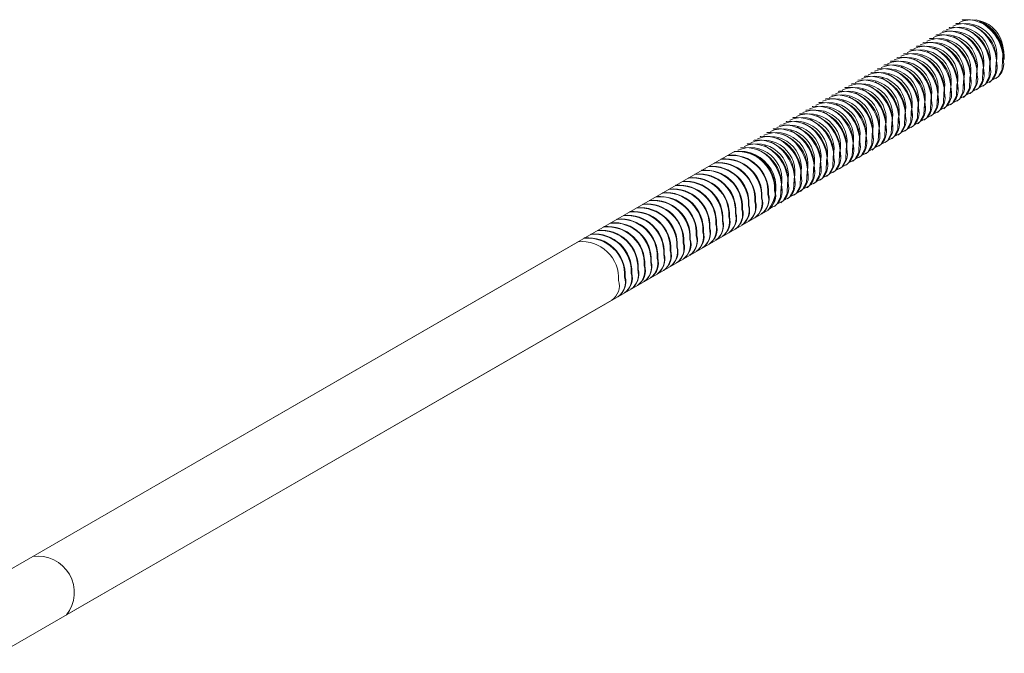
# Model space of a CAD drawing. Units: inches. Extents: x 0.03 to 2.74, y 0.01 to 1.91.
# Drawn here: x 0.4 to 0.42, y 1.11 to 1.12 of the extents above; entities that cross this region are included whole.
import ezdxf

# ---------------------------------------------------------------- set-up
doc = ezdxf.new("R2010")
doc.units = ezdxf.units.IN
doc.header["$MEASUREMENT"] = 0

msp = doc.modelspace()

# ---------------------------------------------------------------- linework, layer by layer
at = {"color": 7, "linetype": 'Continuous', "lineweight": 15}
for p, q in [((0.4142114710386327, 1.12030881468859), (0.4142025483304105, 1.120303663718775)), ((0.4143274662455202, 1.120375777296187), (0.414318543537298, 1.120370626326372)), ((0.4144434614524077, 1.120442739903784), (0.4144345387441856, 1.120437588933969)), ((0.4146815192090048, 1.120315074142982), (0.4146279916608183, 1.120345984984938)), ((0.4147975144158925, 1.120382036750579), (0.4147439868677059, 1.120412947592535)), ((0.4148510448644611, 1.120371731462239), (0.4148064385743057, 1.120397490497202)), ((0.4139794806248575, 1.120174889473396), (0.4139705579166354, 1.120169738503581)), ((0.414095475831745, 1.120241852080993), (0.4140865531235229, 1.120236701111178)), ((0.4143335335883423, 1.120114186320191), (0.4142800060401557, 1.120145097162147)), ((0.4144495287952299, 1.120181148927788), (0.4143960012470432, 1.120212059769744)), ((0.4145655240021174, 1.120248111535385), (0.4145119964539308, 1.120279022377341)), ((0.4136314950041948, 1.119974001650605), (0.4136225722959727, 1.11996885068079)), ((0.4137474902110824, 1.120040964258202), (0.4137385675028602, 1.120035813288387)), ((0.4138634854179698, 1.120107926865799), (0.4138545627097479, 1.120102775895984)), ((0.4141015431745671, 1.119980261104997), (0.4140480156263806, 1.120011171946953)), ((0.4142175383814546, 1.120047223712594), (0.4141640108332681, 1.12007813455455)), ((0.4133995045904196, 1.119840076435411), (0.4133905818821976, 1.119834925465596)), ((0.4135154997973072, 1.119907039043008), (0.4135065770890851, 1.119901888073193)), ((0.4137535575539046, 1.119779373282206), (0.4137000300057179, 1.119810284124162)), ((0.413869552760792, 1.119846335889803), (0.4138160252126055, 1.119877246731759)), ((0.4139855479676794, 1.1199132984974), (0.4139320204194929, 1.119944209339356)), ((0.4151867071978811, 1.1197387745474), (0.4151867071978811, 1.119790284245552)), ((0.4130515189697569, 1.11963918861262), (0.4130425962615348, 1.119634037642805)), ((0.4131675141766445, 1.119706151220217), (0.4131585914684225, 1.119701000250402)), ((0.4132835093835321, 1.119773113827814), (0.41327458667531, 1.119767962857999)), ((0.4134055719332418, 1.119578485459415), (0.4133520443850552, 1.119609396301371)), ((0.4135215671401294, 1.119645448067012), (0.4134680395919428, 1.119676358908968)), ((0.4136375623470169, 1.119712410674609), (0.4135840347988303, 1.119743321516565)), ((0.4149368713676618, 1.119543037694424), (0.4149368713676618, 1.119604849332206)), ((0.4150528665745492, 1.119610000302022), (0.4150528665745492, 1.119671811939803)), ((0.4151688617814369, 1.119676962909618), (0.4151688617814369, 1.1197387745474)), ((0.4127035333490943, 1.119438300789829), (0.4126946106408723, 1.119433149820014)), ((0.4128195285559819, 1.119505263397426), (0.4128106058477597, 1.119500112427611)), ((0.4129355237628695, 1.119572226005023), (0.4129266010546472, 1.119567075035208)), ((0.4131735815194668, 1.119444560244221), (0.4131200539712801, 1.119475471086177)), ((0.4132895767263543, 1.119511522851818), (0.4132360491781678, 1.119542433693774)), ((0.4147048809538867, 1.11940911247923), (0.4147048809538867, 1.119470924117012)), ((0.4148208761607743, 1.119476075086827), (0.4148208761607743, 1.119537886724609)), ((0.4124715429353192, 1.119304375574635), (0.4124626202270971, 1.11929922460482)), ((0.4125875381422068, 1.119371338182232), (0.4125786154339847, 1.119366187212417)), ((0.412825595898804, 1.11924367242143), (0.4127720683506175, 1.119274583263386)), ((0.4129415911056916, 1.119310635029027), (0.412888063557505, 1.119341545870983)), ((0.4130575863125792, 1.119377597636624), (0.4130040587643926, 1.11940850847858)), ((0.4143568953332238, 1.119208224656439), (0.4143568953332238, 1.119270036294221)), ((0.4144728905401114, 1.119275187264036), (0.4144728905401114, 1.119336998901818)), ((0.414588885746999, 1.119342149871633), (0.414588885746999, 1.119403961509415)), ((0.414803461030312, 1.119262739605337), (0.4148123837385341, 1.119267890575152)), ((0.4149194562371994, 1.119329702212934), (0.4149283789454216, 1.119334853182749)), ((0.415035451444087, 1.119396664820531), (0.4150443741523092, 1.119401815790346)), ((0.4121235573146566, 1.119103487751844), (0.4121146346064343, 1.119098336782029)), ((0.4122395525215442, 1.119170450359441), (0.4122306298133219, 1.119165299389626)), ((0.4123555477284317, 1.119237412967038), (0.4123466250202095, 1.119232261997223)), ((0.4125936054850289, 1.119109747206236), (0.4125400779368424, 1.119140658048192)), ((0.4127096006919165, 1.119176709813833), (0.4126560731437298, 1.119207620655789)), ((0.4141249049194489, 1.119074299441245), (0.414124904919449, 1.119136111079027)), ((0.4142409001263364, 1.119141262048842), (0.4142409001263364, 1.119203073686624)), ((0.4145714706165368, 1.119128814390143), (0.414580393324759, 1.119133965359958)), ((0.4146874658234244, 1.11919577699774), (0.4146963885316464, 1.119200927967555)), ((0.4117755716939939, 1.118902599929053), (0.4117666489857717, 1.118897448959238)), ((0.4118915669008814, 1.11896956253665), (0.4118826441926592, 1.118964411566835)), ((0.4120075621077691, 1.119036525144247), (0.4119986393995469, 1.119031374174432)), ((0.4122456198643663, 1.118908859383445), (0.4121920923161796, 1.118939770225401)), ((0.4123616150712538, 1.118975821991042), (0.4123080875230672, 1.119006732832998)), ((0.4124776102781414, 1.119042784598639), (0.4124240827299548, 1.119073695440595)), ((0.4137769192987862, 1.118873411618454), (0.4137769192987862, 1.118935223256236)), ((0.4138929145056738, 1.118940374226051), (0.4138929145056738, 1.119002185863833)), ((0.4140089097125612, 1.119007336833648), (0.4140089097125612, 1.11906914847143)), ((0.4142234849958741, 1.118927926567352), (0.4142324077040963, 1.118933077537167)), ((0.4143394802027616, 1.118994889174949), (0.4143484029109838, 1.119000040144764)), ((0.4144554754096493, 1.119061851782546), (0.4144643981178713, 1.119067002752361)), ((0.4115435812802187, 1.118768674713859), (0.4115346585719966, 1.118763523744044)), ((0.4116595764871063, 1.118835637321456), (0.4116506537788843, 1.118830486351641)), ((0.4118976342437036, 1.118707971560654), (0.411844106695517, 1.11873888240261)), ((0.4120136294505911, 1.118774934168251), (0.4119601019024046, 1.118805845010207)), ((0.4121296246574788, 1.118841896775848), (0.4120760971092921, 1.118872807617804)), ((0.4134289336781236, 1.118672523795663), (0.4134289336781235, 1.118734335433445)), ((0.4135449288850112, 1.11873948640326), (0.4135449288850112, 1.118801298041042)), ((0.4136609240918987, 1.118806449010857), (0.4136609240918987, 1.118868260648639)), ((0.4138754993752115, 1.118727038744561), (0.4138844220834335, 1.118732189714376)), ((0.4139914945820991, 1.118794001352158), (0.4140004172903212, 1.118799152321973)), ((0.4141074897889865, 1.118860963959755), (0.4141164124972086, 1.11886611492957)), ((0.411195595659556, 1.118567786891068), (0.411186672951334, 1.118562635921253)), ((0.4113115908664436, 1.118634749498665), (0.4113026681582214, 1.11862959852885)), ((0.4114275860733312, 1.118701712106262), (0.4114186633651091, 1.118696561136447)), ((0.4116656438299284, 1.11857404634546), (0.4116121162817418, 1.118604957187416)), ((0.411781639036816, 1.118641008953057), (0.4117281114886294, 1.118671919795013)), ((0.4131969432643484, 1.118538598580469), (0.4131969432643484, 1.118600410218251)), ((0.413312938471236, 1.118605561188066), (0.413312938471236, 1.118667372825848)), ((0.4136435089614364, 1.118593113529367), (0.4136524316696584, 1.118598264499182)), ((0.4137595041683239, 1.118660076136964), (0.4137684268765461, 1.118665227106779)), ((0.4109636052457811, 1.118433861675874), (0.4109546825375588, 1.118428710706059)), ((0.4110796004526684, 1.118500824283471), (0.4110706777444464, 1.118495673313656)), ((0.4113176582092657, 1.118373158522669), (0.4112641306610793, 1.118404069364625)), ((0.4114336534161533, 1.118440121130266), (0.4113801258679668, 1.118471031972222)), ((0.4115496486230409, 1.118507083737863), (0.4114961210748542, 1.118537994579819)), ((0.4128489576436858, 1.118337710757678), (0.4128489576436858, 1.11839952239546)), ((0.4129649528505733, 1.118404673365275), (0.4129649528505733, 1.118466485003057)), ((0.4130809480574608, 1.118471635972872), (0.4130809480574608, 1.118533447610654)), ((0.4132955233407737, 1.118392225706576), (0.4133044460489957, 1.118397376676391)), ((0.4134115185476613, 1.118459188314173), (0.4134204412558833, 1.118464339283988)), ((0.4135275137545487, 1.11852615092177), (0.4135364364627709, 1.118531301891585)), ((0.4106156196251183, 1.118232973853083), (0.4106066969168961, 1.118227822883268)), ((0.4107316148320059, 1.11829993646068), (0.4107226921237837, 1.118294785490865)), ((0.4108476100388934, 1.118366899068277), (0.4108386873306714, 1.118361748098462)), ((0.410969672588603, 1.118172270699878), (0.4109161450404165, 1.118203181541834)), ((0.4110856677954907, 1.118239233307475), (0.4110321402473042, 1.118270144149431)), ((0.4112016630023781, 1.118306195915072), (0.4111481354541916, 1.118337106757028)), ((0.4126169672299105, 1.118203785542484), (0.4126169672299106, 1.118265597180266)), ((0.4127329624367982, 1.118270748150081), (0.4127329624367982, 1.118332559787863)), ((0.4130635329269985, 1.118258300491382), (0.4130724556352207, 1.118263451461197)), ((0.4131795281338862, 1.118325263098979), (0.4131884508421083, 1.118330414068794)), ((0.4103805225418325, 1.118097255195755), (0.3978887310308647, 1.110885897454539)), ((0.4102676340044556, 1.118032086030292), (0.4102587112962335, 1.118026935060477)), ((0.4103836292113432, 1.118099048637889), (0.4103747065031211, 1.118093897668074)), ((0.4104996244182308, 1.118166011245486), (0.4104907017100086, 1.118160860275671)), ((0.410737682174828, 1.118038345484684), (0.4106841546266414, 1.11806925632664)), ((0.4108536773817156, 1.118105308092281), (0.4108001498335291, 1.118136218934237)), ((0.412268981609248, 1.118002897719693), (0.4122689816092479, 1.118064709357475)), ((0.4123849768161355, 1.11806986032729), (0.4123849768161355, 1.118131671965072)), ((0.4125009720230232, 1.118136822934887), (0.4125009720230232, 1.118198634572669)), ((0.4127155473063359, 1.118057412668591), (0.4127244700145581, 1.118062563638406)), ((0.4128315425132234, 1.118124375276188), (0.4128404652214456, 1.118129526246003)), ((0.4129475377201109, 1.118191337883785), (0.4129564604283332, 1.1181964888536)), ((0.4100356435906805, 1.117898160815098), (0.4100267208824584, 1.117893009845283)), ((0.4101516387975681, 1.117965123422695), (0.4101427160893459, 1.11795997245288)), ((0.4119209959885853, 1.117802009896902), (0.4119209959885853, 1.117863821534684)), ((0.4120369911954728, 1.117868972504499), (0.4120369911954728, 1.117930784142281)), ((0.4121529864023604, 1.117935935112096), (0.4121529864023604, 1.117997746749878)), ((0.4123675616856731, 1.117856524845799), (0.4123764843938954, 1.117861675815615)), ((0.4124835568925608, 1.117923487453397), (0.4124924796007828, 1.117928638423212)), ((0.4125995520994483, 1.117990450060994), (0.4126084748076705, 1.117995601030809)), ((0.4096876579700179, 1.117697272992307), (0.4096787352617957, 1.117692122022492)), ((0.4098036531769053, 1.117764235599904), (0.4097947304686833, 1.117759084630089)), ((0.4099196483837929, 1.117831198207501), (0.4099107256755709, 1.117826047237686)), ((0.4116890055748101, 1.117668084681708), (0.41168900557481, 1.11772989631949)), ((0.4118050007816977, 1.117735047289305), (0.4118050007816977, 1.117796858927087)), ((0.4121355712718981, 1.117722599630606), (0.4121444939801202, 1.117727750600421)), ((0.4122515664787857, 1.117789562238203), (0.4122604891870079, 1.117794713208018)), ((0.4094556675562426, 1.117563347777113), (0.4094467448480206, 1.117558196807298)), ((0.4095716627631303, 1.11763031038471), (0.4095627400549082, 1.117625159414895)), ((0.4113410199541474, 1.117467196858917), (0.4113410199541474, 1.117529008496699)), ((0.411457015161035, 1.117534159466514), (0.411457015161035, 1.117595971104296)), ((0.4115730103679225, 1.117601122074111), (0.4115730103679225, 1.117662933711893)), ((0.4117875856512354, 1.117521711807814), (0.4117965083594576, 1.11752686277763)), ((0.411903580858123, 1.117588674415412), (0.4119125035663451, 1.117593825385227)), ((0.4120195760650106, 1.117655637023009), (0.4120284987732327, 1.117660787992824)), ((0.4091076819355801, 1.117362459954322), (0.409098759227358, 1.117357308984507)), ((0.4092236771424677, 1.117429422561919), (0.4092147544342456, 1.117424271592104)), ((0.4093396723493552, 1.117496385169516), (0.409330749641133, 1.117491234199701)), ((0.4111090295403724, 1.117333271643723), (0.4111090295403724, 1.117395083281505)), ((0.41122502474726, 1.11740023425132), (0.41122502474726, 1.117462045889102)), ((0.4114396000305728, 1.117320823985024), (0.4114485227387948, 1.117325974954839)), ((0.4115555952374603, 1.117387786592621), (0.4115645179456825, 1.117392937562436)), ((0.4116715904443479, 1.117454749200218), (0.4116805131525699, 1.117459900170033)), ((0.4087596963149174, 1.117161572131531), (0.4087507736066952, 1.117156421161716)), ((0.4088756915218049, 1.117228534739128), (0.4088667688135829, 1.117223383769313)), ((0.4089916867286925, 1.117295497346725), (0.4089827640204704, 1.11729034637691)), ((0.4112076096167976, 1.11718689876983), (0.4112165323250198, 1.117192049739645)), ((0.4113236048236851, 1.117253861377427), (0.4113325275319074, 1.117259012347242)), ((0.3984896437307662, 1.1098449733411), (0.410981435241734, 1.117056331082317)), ((0.4085277059011423, 1.117027646916337), (0.4085187831929202, 1.117022495946522)), ((0.4086437011080298, 1.117094609523934), (0.4086347783998077, 1.117089458554119)), ((0.410859623996135, 1.116986010947039), (0.4108685467043571, 1.116991161916854)), ((0.4109756192030226, 1.117052973554636), (0.4109845419112447, 1.117058124524451)), ((0.41109161440991, 1.117119936162233), (0.4111005371181322, 1.117125087132048)), ((0.4081797202804796, 1.116826759093546), (0.4081707975722574, 1.116821608123731)), ((0.4082957154873672, 1.116893721701143), (0.408286792779145, 1.116888570731328)), ((0.4084117106942546, 1.11696068430874), (0.4084027879860325, 1.116955533338925)), ((0.4106276335823598, 1.116852085731844), (0.410636556290582, 1.11685723670166)), ((0.4107436287892474, 1.116919048339442), (0.4107525514974696, 1.116924199309257)), ((0.4078317346598169, 1.116625871270755), (0.4078228119515948, 1.11662072030094)), ((0.4079477298667045, 1.116692833878352), (0.4079388071584824, 1.116687682908537)), ((0.4080637250735921, 1.116759796485949), (0.4080548023653699, 1.116754645516134)), ((0.4102796479616972, 1.116651197909053), (0.4102885706699194, 1.116656348878869)), ((0.4103956431685848, 1.116718160516651), (0.4104045658768068, 1.116723311486466)), ((0.4105116383754723, 1.116785123124248), (0.4105205610836944, 1.116790274094063)), ((0.4075997442460418, 1.116491946055561), (0.3967051175068335, 1.110202611911257)), ((0.4077157394529294, 1.116558908663158), (0.4077068167447073, 1.116553757693343)), ((0.4099316623410345, 1.116450310086262), (0.4099405850492566, 1.116455461056078)), ((0.4100476575479221, 1.116517272693859), (0.4100565802561442, 1.116522423663675)), ((0.4101636527548096, 1.116584235301457), (0.4101725754630318, 1.116589386271272)), ((0.4096996719272595, 1.116316384871069), (0.4097085946354815, 1.116321535840884)), ((0.409815667134147, 1.116383347478666), (0.4098245898423691, 1.116388498448481)), ((0.4093516863065967, 1.116115497048277), (0.4093606090148189, 1.116120648018093)), ((0.4094676815134843, 1.116182459655874), (0.4094766042217064, 1.11618761062569)), ((0.4095836767203719, 1.116249422263472), (0.409592599428594, 1.116254573233286)), ((0.4091196958928217, 1.115981571833083), (0.4091286186010437, 1.115986722802899)), ((0.4092356910997091, 1.116048534440681), (0.4092446138079313, 1.116053685410496)), ((0.4087717102721589, 1.115780684010292), (0.4087806329803811, 1.115785834980108)), ((0.4088877054790465, 1.115847646617889), (0.4088966281872687, 1.115852797587705)), ((0.409003700685934, 1.115914609225486), (0.4090126233941562, 1.115919760195302)), ((0.4084237246514962, 1.115579796187501), (0.4084326473597183, 1.115584947157316)), ((0.4085397198583838, 1.115646758795098), (0.408548642566606, 1.115651909764914)), ((0.4086557150652714, 1.115713721402695), (0.4086646377734935, 1.115718872372511)), ((0.3973060302067351, 1.109161687797819), (0.4082006569459433, 1.115451021942123)), ((0.4083077294446087, 1.115512833579904), (0.4083166521528308, 1.11551798454972))]:
    msp.add_line(p, q, dxfattribs=at)
at = {"color": 7, "linetype": 'Continuous', "lineweight": 15, "flags": 128}
for points in [[(0.4147451182572424, 1.119240159831927), (0.4148441683194921, 1.119293696197005), (0.4149151505243266, 1.119425751714646), (0.414923387260529, 1.119612225746489)], [(0.4148611134642013, 1.11930712243954), (0.4149601635263795, 1.119360658804602), (0.4150311457312142, 1.119492714322243), (0.4150393824674165, 1.119679188354086)], [(0.4149771086710489, 1.119374085047128), (0.4150761587332671, 1.119427621412199), (0.4151471409381018, 1.11955967692984), (0.4151553776743041, 1.119746150961683)], [(0.415170734385556, 1.11962205339793), (0.4151752526990005, 1.119638412241895), (0.4151802135076641, 1.119661711900498)], [(0.4145131278436353, 1.119106234616771), (0.4146121779057169, 1.119159770981811), (0.4146831601105515, 1.119291826499452), (0.4146913968467538, 1.119478300531295)], [(0.4146291230504067, 1.119173197224342), (0.4147281731126045, 1.119226733589407), (0.4147991553174391, 1.119358789107049), (0.4148073920536415, 1.119545263138892)], [(0.4141651422228051, 1.118905346793942), (0.4142641922850543, 1.11895888315902), (0.4143351744898889, 1.119090938676661), (0.4143434112260911, 1.119277412708504)], [(0.4142811374297111, 1.118972309401544), (0.4143801874919418, 1.119025845766616), (0.4144511696967764, 1.119157901284258), (0.4144594064329787, 1.119344375316101)], [(0.4143971326364311, 1.119039272009103), (0.4144961826988294, 1.119092808374214), (0.414567164903664, 1.119224863891855), (0.4145754016398663, 1.119411337923698)], [(0.413933151809004, 1.118771421578743), (0.4140322018712792, 1.118824957943825), (0.4141031840761139, 1.118957013461467), (0.4141114208123161, 1.11914348749331)], [(0.4140491470158759, 1.118838384186336), (0.4141481970781666, 1.118891920551423), (0.4142191792830013, 1.119023976069064), (0.4142274160192035, 1.119210450100907)], [(0.4135851661882414, 1.118570533755929), (0.4136842162506165, 1.118624070121034), (0.4137551984554511, 1.118756125638676), (0.4137634351916534, 1.118942599670519)], [(0.4137011613953725, 1.118637496363581), (0.4138002114575041, 1.118691032728631), (0.4138711936623388, 1.118823088246273), (0.413879430398541, 1.119009562278116)], [(0.4138171566022182, 1.118704458971168), (0.4139162066643917, 1.118757995336229), (0.4139871888692263, 1.11889005085387), (0.4139954256054286, 1.119076524885713)], [(0.4132371805677469, 1.118369645933176), (0.4133362306299539, 1.118423182298243), (0.4134072128347885, 1.118555237815885), (0.4134154495709907, 1.118741711847728)], [(0.4133531757747477, 1.118436608540798), (0.4134522258368414, 1.11849014490584), (0.4135232080416761, 1.118622200423482), (0.4135314447778783, 1.118808674455325)], [(0.4134691709815253, 1.11850357114837), (0.4135682210437288, 1.118557107513438), (0.4136392032485634, 1.118689163031079), (0.4136474399847657, 1.118875637062922)], [(0.4130051901539677, 1.118235720717981), (0.4131042402161786, 1.11828925708305), (0.4131752224210133, 1.118421312600691), (0.4131834591572156, 1.118607786632534)], [(0.4131211853606823, 1.118302683325539), (0.4132202354230662, 1.118356219690646), (0.4132912176279009, 1.118488275208288), (0.4132994543641031, 1.118674749240131)], [(0.4126572045333181, 1.118034832895193), (0.412756254595516, 1.118088369260258), (0.4128272368003506, 1.1182204247779), (0.4128354735365529, 1.118406898809743)], [(0.4127731997400833, 1.118101795502762), (0.4128722498024035, 1.118155331867855), (0.4129432320072381, 1.118287387385497), (0.4129514687434404, 1.11847386141734)], [(0.4128891949471409, 1.118168758110397), (0.412988245009291, 1.118222294475453), (0.4130592272141257, 1.118354349993094), (0.413067463950328, 1.118540824024937)], [(0.4123092189126298, 1.117833945072396), (0.4124082689748532, 1.117887481437468), (0.4124792511796878, 1.118019536955109), (0.4124874879158901, 1.118206010986952)], [(0.4124252141194166, 1.11790090767997), (0.4125242641817409, 1.117954444045064), (0.4125952463865755, 1.118086499562706), (0.4126034831227778, 1.118272973594549)], [(0.4125412093264352, 1.117967870287597), (0.4126402593886285, 1.118021406652661), (0.4127112415934631, 1.118153462170303), (0.4127194783296653, 1.118339936202146)], [(0.4120772284986976, 1.117700019857167), (0.4121762785610783, 1.117753556222273), (0.4122472607659129, 1.117885611739915), (0.4122554975021152, 1.118072085771758)], [(0.4121932237056888, 1.117766982464787), (0.4122922737679658, 1.11782051882987), (0.4123632559728004, 1.117952574347512), (0.4123714927090027, 1.118139048379355)], [(0.4117292428781288, 1.117499132034397), (0.4118282929404156, 1.117552668399482), (0.4118992751452502, 1.117684723917124), (0.4119075118814524, 1.117871197948967)], [(0.4118452380848843, 1.117566094641964), (0.4119442881473031, 1.117619631007079), (0.4120152703521376, 1.117751686524721), (0.4120235070883399, 1.117938160556564)], [(0.4119612332919458, 1.1176330572496), (0.4120602833541907, 1.117686593614676), (0.4121312655590253, 1.117818649132318), (0.4121395022952276, 1.118005123164161)], [(0.4114972524645826, 1.117365206819254), (0.4115963025266404, 1.117418743184288), (0.411667284731475, 1.11755079870193), (0.4116755214676773, 1.117737272733773)], [(0.4116132476714257, 1.117432169426841), (0.4117122977335281, 1.117485705791885), (0.4117832799383627, 1.117617761309527), (0.411791516674565, 1.11780423534137)], [(0.4111492668437984, 1.117164318996436), (0.4112483169059777, 1.117217855361497), (0.4113192991108123, 1.117349910879139), (0.4113275358470146, 1.117536384910982)], [(0.411265262050643, 1.117231281604023), (0.4113643121128653, 1.117284817969094), (0.4114352943176999, 1.117416873486736), (0.4114435310539022, 1.117603347518579)], [(0.4113812572574739, 1.117298244211608), (0.411480307319753, 1.117351780576691), (0.4115512895245876, 1.117483836094333), (0.4115595262607899, 1.117670310126176)], [(0.4110332716370562, 1.117097356388871), (0.4111323216990903, 1.1171508927539), (0.4112033039039248, 1.117282948271542), (0.4112115406401272, 1.117469422303385)]]:
    msp.add_lwpolyline(points, dxfattribs=at)
at = {"color": 7, "linetype": 'Continuous', "lineweight": 15}
for centre, radius, start, end in [((0.4143762160668078, 1.119746720901423), 0.0005634583054130716, 346.1904192829604, 113.2473170321091), ((0.4142747822778481, 1.119653353998591), 0.0006585112217308029, 356.8681273271714, 95.51710959001927), ((0.414492211273646, 1.119813683508988), 0.0005634583054532017, 346.1904192873349, 113.247317019404), ((0.4143907774847356, 1.119720316606188), 0.0006585112217305818, 356.8681273271326, 95.51710959002112), ((0.4146082064805623, 1.119880646116604), 0.0005634583054300522, 346.1904192847321, 113.2473170266117), ((0.4145067726916231, 1.119787279213785), 0.0006585112217306166, 356.8681273271138, 95.51710959001153), ((0.4142637756349632, 1.119645097673774), 0.0007895430089274552, 1.938978465203198, 58.05564500208342), ((0.4144513435503627, 1.11974715771513), 0.0007354114301483002, 359.3468546813463, 71.56753787474551), ((0.4143797708418491, 1.11971206028137), 0.0007895430089292127, 1.938978465279494, 58.05564500202007), ((0.4144749759573756, 1.119767021024691), 0.0007121113228676407, 1.872069041682111, 58.12255442558844), ((0.4141442256529146, 1.119612795686151), 0.0005634583055090736, 346.190419293521, 113.2473170018456), ((0.414042791864073, 1.119519428783397), 0.0006585112217304935, 356.8681273271326, 95.51710959003262), ((0.414260220859885, 1.119679758293803), 0.0005634583054419099, 346.1904192860745, 113.2473170229544), ((0.4141587870709609, 1.119586391390994), 0.0006585112217301825, 356.8681273271112, 95.5171095900633), ((0.4140317852211884, 1.11951117245858), 0.0007895430089273518, 1.938978465219575, 58.05564500208173), ((0.4141477804280746, 1.119578135066176), 0.0007895430089287078, 1.938978465264753, 58.05564500204572), ((0.4137962400323709, 1.119411907863439), 0.0005634583054123075, 346.1904192828472, 113.2473170323078), ((0.4136948062434107, 1.119318540960607), 0.0006585112217301772, 356.8681273271107, 95.51710959005848), ((0.413912235239245, 1.119478870471027), 0.0005634583054233457, 346.190419284031, 113.2473170288166), ((0.4138108014502978, 1.119385503568203), 0.0006585112217305818, 356.8681273271519, 95.51710959002112), ((0.4140282304462515, 1.119545833078703), 0.0005634583053267557, 346.1904192733818, 113.2473170591936), ((0.4139267966571855, 1.1194524661758), 0.0006585112217306031, 356.8681273271514, 95.51710959004036), ((0.4136837996005255, 1.119310284635788), 0.0007895430089277142, 1.938978465219575, 58.05564500210046), ((0.413799794807413, 1.119377247243386), 0.0007895430089274628, 1.938978465219303, 58.05564500208342), ((0.413915790014299, 1.119444209850982), 0.0007895430089292202, 1.938978465295598, 58.05564500202007), ((0.4135642496186154, 1.119277982648258), 0.0005634583053967312, 346.1904192809942, 113.2473170370446), ((0.4134628158296352, 1.119184615745412), 0.0006585112217303714, 356.8681273271318, 95.51710959003262), ((0.4136802448255135, 1.119344945255862), 0.0005634583053878869, 346.1904192801203, 113.2473170398559), ((0.413578811036523, 1.119251578353009), 0.0006585112217303981, 356.8681273271313, 95.51710959005665), ((0.4133358139798617, 1.119109396812997), 0.000789543008928955, 1.93897846526448, 58.05564500204742), ((0.4134518091867493, 1.119176359420594), 0.0007895430089285243, 1.938978465232817, 58.05564500204403), ((0.4135678043936373, 1.119243322028191), 0.0007895430089279696, 1.93897846523418, 58.05564500206459), ((0.4132162639980224, 1.119077094825513), 0.0005634583053402563, 346.190419274829, 113.2473170550099), ((0.4131148302089731, 1.118983727922622), 0.0006585112217299882, 356.8681273271098, 95.5171095900892), ((0.4133322592047382, 1.119144057432997), 0.0005634583054797001, 346.1904192901595, 113.2473170109588), ((0.4132308254158604, 1.119050690530218), 0.0006585112217300622, 356.8681273271112, 95.51710959006036), ((0.4134482544116564, 1.119211020040614), 0.0005634583054548272, 346.1904192874191, 113.2473170187471), ((0.4133468206227477, 1.119117653137815), 0.0006585112217303827, 356.8681273271321, 95.51710959004409), ((0.4131038235660855, 1.118975471597802), 0.0007895430089298605, 1.938978465294235, 58.05564500200294), ((0.413219818772975, 1.119042434205401), 0.0007895430089277021, 1.938978465202653, 58.05564500207143), ((0.4146231759734497, 1.119528136676672), 0.0003217570694244361, 306.0184263065221, 16.1022406856509), ((0.4147391711803371, 1.119595099284269), 0.000321757069424551, 306.0184263065614, 16.10224068568614), ((0.4148551663872233, 1.119662061891866), 0.0003217570694257078, 306.0184263067068, 16.10224068554437), ((0.4128682783772409, 1.118876207002643), 0.0005634583054364875, 346.1904192854523, 113.2473170245952), ((0.4127668445883099, 1.11878284009983), 0.000658511221730407, 356.8681273270935, 95.5171095900374), ((0.4129842735840474, 1.118943169610187), 0.0005634583055023648, 346.1904192927256, 113.2473170039548), ((0.412882839795198, 1.118849802707428), 0.0006585112217299882, 356.8681273270712, 95.5171095900892), ((0.4131002687910145, 1.119010132217837), 0.0005634583054377282, 346.1904192855066, 113.2473170241281), ((0.4129988350020855, 1.118916765315024), 0.0006585112217301931, 356.8681273271107, 95.51710959007292), ((0.4127558379454237, 1.118774583775012), 0.0007895430089290431, 1.938978465280175, 58.05564500203717), ((0.4128718331523101, 1.118841546382608), 0.0007895430089300524, 1.938978465293554, 58.05564500198584), ((0.4129878283591991, 1.118908508990206), 0.0007895430089287078, 1.938978465248649, 58.05564500204572), ((0.4143911855596732, 1.119394211461478), 0.0003217570694257161, 306.0184263066988, 16.1022406855851), ((0.4145071807665621, 1.119461174069075), 0.0003217570694243438, 306.0184263065062, 16.10224068565913), ((0.4126362879634691, 1.118742281787452), 0.0005634583054338901, 346.1904192851316, 113.2473170253588), ((0.4125348541745348, 1.118648914884636), 0.0006585112217305978, 356.8681273271321, 95.51710959003556), ((0.4127522831704795, 1.118809244395131), 0.0005634583053340452, 346.1904192740798, 113.2473170567974), ((0.4126508493814222, 1.118715877492233), 0.000658511221730672, 356.8681273271141, 95.51710959001633), ((0.4125238475316503, 1.118640658559819), 0.0007895430089271318, 1.938978465220257, 58.05564500210734), ((0.4126398427385365, 1.118707621167415), 0.0007895430089284607, 1.938978465249194, 58.05564500204403), ((0.4140431999390105, 1.119193323638687), 0.0003217570694255844, 306.0184263066756, 16.10224068555534), ((0.4141591951458988, 1.119260286246284), 0.0003217570694249161, 306.0184263065789, 16.10224068562622), ((0.414275190352787, 1.119327248853881), 0.0003217570694243376, 306.0184263065294, 16.10224068569711), ((0.4122883023427963, 1.118541393964654), 0.0005634583054418441, 346.1904192860977, 113.247317022953), ((0.4121868685538723, 1.118448027061845), 0.0006585112217303875, 356.8681273271316, 95.51710959004703), ((0.4124042975497694, 1.118608356572307), 0.000563458305372367, 346.1904192784535, 113.2473170448773), ((0.4123028637607604, 1.118514989669443), 0.0006585112217297778, 356.8681273270707, 95.51710959010069), ((0.4125202927565379, 1.118675319179826), 0.000563458305469237, 346.1904192891042, 113.247317014321), ((0.4124188589676471, 1.118581952277039), 0.0006585112217308029, 356.8681273271519, 95.51710959001927), ((0.4121758619109875, 1.118439770737028), 0.0007895430089272409, 1.938978465219848, 58.05564500208856), ((0.4122918571178734, 1.118506733344624), 0.0007895430089288723, 1.938978465264208, 58.05564500202865), ((0.4124078523247629, 1.118573695952222), 0.0007895430089269004, 1.938978465204561, 58.05564500210907), ((0.4136952143183484, 1.118992435815896), 0.0003217570694251927, 306.0184263065796, 16.10224068557453), ((0.4138112095252358, 1.119059398423493), 0.0003217570694251827, 306.0184263066429, 16.10224068561251), ((0.413927204732125, 1.11912636103109), 0.0003217570694239521, 306.0184263064103, 16.10224068568654), ((0.4119403167221526, 1.118340506141876), 0.0005634583054264804, 346.1904192843186, 113.2473170276912), ((0.4118388829332095, 1.118247139239054), 0.0006585112217305978, 356.8681273271517, 95.51710959003556), ((0.4120563119291101, 1.118407468749518), 0.0005634583053695851, 346.1904192781302, 113.2473170457055), ((0.411954878140097, 1.118314101846651), 0.0006585112217305925, 356.8681273271514, 95.51710959003076), ((0.4121723071359049, 1.118474431357054), 0.0005634583054450725, 346.1904192864784, 113.2473170219869), ((0.4120708733469845, 1.118381064454248), 0.0006585112217305818, 356.8681273271519, 95.51710959002112), ((0.4118278762903236, 1.118238882914236), 0.0007895430089284689, 1.938978465232953, 58.05564500204746), ((0.4119438714972109, 1.118305845521833), 0.0007895430089287613, 1.93897846526448, 58.05564500203037), ((0.4120598667040992, 1.11837280812943), 0.0007895430089282258, 1.938978465250012, 58.05564500207139), ((0.4134632239045726, 1.118858510600702), 0.0003217570694257966, 306.0184263066603, 16.10224068554711), ((0.4135792191114614, 1.118925473208298), 0.0003217570694246126, 306.0184263066087, 16.10224068572413), ((0.4117083263084893, 1.118206580926756), 0.0005634583053358491, 346.1904192742871, 113.2473170561976), ((0.4116068925194345, 1.11811321402386), 0.0006585112217302164, 356.8681273271313, 95.51710959005848), ((0.4118243215153021, 1.118273543534303), 0.0005634583053965314, 346.1904192810792, 113.2473170372114), ((0.411722887726322, 1.118180176631457), 0.0006585112217303875, 356.8681273271318, 95.51710959004703), ((0.4115958858765483, 1.118104957699042), 0.0007895430089287078, 1.938978465248649, 58.05564500204572), ((0.4117118810834361, 1.118171920306639), 0.0007895430089285319, 1.938978465248921, 58.05564500203551), ((0.4131152382839115, 1.118657622777911), 0.0003217570694243112, 306.0184263064982, 16.10224068562113), ((0.4132312334907973, 1.118724585385508), 0.0003217570694258619, 306.0184263066763, 16.10224068546291), ((0.4133472286976857, 1.118791547993105), 0.000321757069425191, 306.0184263066108, 16.10224068565325), ((0.4113603406877599, 1.118005693103921), 0.0005634583053901311, 346.1904192802247, 113.2473170391487), ((0.4112589068987717, 1.117912326201069), 0.0006585112217303827, 356.8681273271321, 95.51710959004222), ((0.4114763358947409, 1.11807265571158), 0.0005634583053141271, 346.1904192718822, 113.2473170630688), ((0.4113749021056594, 1.117979288808666), 0.0006585112217302285, 356.868127327112, 95.51710959006036), ((0.4115923311015051, 1.118139618319095), 0.0005634583054144184, 346.1904192829709, 113.2473170315361), ((0.411490897312547, 1.118046251416263), 0.0006585112217302285, 356.868127327112, 95.5171095900489), ((0.4112479002558846, 1.117904069876251), 0.0007895430089296566, 1.938978465278404, 58.05564500200125), ((0.4113638954627743, 1.117971032483848), 0.0007895430089277436, 1.938978465219166, 58.05564500209705), ((0.4114798906696595, 1.118037995091444), 0.0007895430089300074, 1.938978465277722, 58.05564500198584), ((0.4128832478701359, 1.118523697562717), 0.0003217570694248094, 306.0184263065862, 16.10224068563171), ((0.4129992430770231, 1.118590660170314), 0.0003217570694251211, 306.0184263066029, 16.10224068557453), ((0.4111283502738207, 1.117871767888617), 0.0005634583055232434, 346.190419295061, 113.2473169973832), ((0.4110269164849972, 1.117778400985876), 0.0006585112217299829, 356.8681273270716, 95.5171095900844), ((0.4112443454807397, 1.117938730496235), 0.0005634583054978155, 346.1904192922839, 113.2473170054117), ((0.4111429116918845, 1.117845363593472), 0.0006585112217299774, 356.8681273270721, 95.51710959007958), ((0.4110159098421104, 1.117770144661057), 0.000789543008928955, 1.938978465280584, 58.05564500204742), ((0.411131905048997, 1.117837107268653), 0.0007895430089297674, 1.938978465278131, 58.05564500199442), ((0.412535262249474, 1.118322809739926), 0.0003217570694241777, 306.0184263065054, 16.10224068570534), ((0.4126512574563609, 1.118389772347523), 0.0003217570694246494, 306.0184263065621, 16.10224068563993), ((0.4127672526632496, 1.11845673495512), 0.000321757069423591, 306.0184263064488, 16.1022406857355), ((0.4107803646532434, 1.117670880065882), 0.0005634583054535835, 346.1904192874607, 113.2473170193565), ((0.4106789308643337, 1.117577513163084), 0.0006585112217305818, 356.8681273271329, 95.51710959002112), ((0.4108963598601622, 1.117737842673501), 0.0005634583054284309, 346.1904192846232, 113.2473170272182), ((0.410794926071222, 1.117644475770682), 0.0006585112217299829, 356.8681273270721, 95.5171095900844), ((0.4110123550670917, 1.117804805281126), 0.0005634583053946225, 346.1904192807788, 113.2473170377504), ((0.410910921278109, 1.117711438378278), 0.0006585112217305178, 356.868127327094, 95.51710959003262), ((0.4106679242214488, 1.117569256838266), 0.0007895430089277021, 1.938978465234862, 58.05564500207143), ((0.410783919428336, 1.117636219445863), 0.0007895430089279786, 1.93897846523418, 58.0556450020697), ((0.4108999146352248, 1.117703182053461), 0.000789543008926608, 1.938978465173035, 58.05564500211421), ((0.4121872766288099, 1.118121921917135), 0.0003217570694254212, 306.0184263066356, 16.10224068556082), ((0.4123032718356986, 1.118188884524732), 0.0003217570694242843, 306.0184263065215, 16.10224068569985), ((0.4124192670425858, 1.118255847132329), 0.0003217570694246494, 306.0184263065621, 16.10224068563993), ((0.4103220225354495, 1.117371474370478), 0.0006585112217299636, 356.8681273270914, 95.51710959007183), ((0.410330945243671, 1.117376625340293), 0.0006585112217308029, 356.868127327172, 95.51710959001927), ((0.4104380177423367, 1.117438436978075), 0.0006585112217306031, 356.8681273271514, 95.51710959004036), ((0.4104750855361862, 1.11745793343485), 0.000646277396996351, 321.5809267013464, 98.41369676594311), ((0.4104469404505591, 1.11744358794789), 0.0006585112217301772, 356.8681273271115, 95.51710959005848), ((0.4106643694462539, 1.117603917458218), 0.0005634583055369058, 346.1904192966273, 113.2473169931557), ((0.4105629356574463, 1.117510550555487), 0.0006585112217303949, 356.8681273271128, 95.51710959003262), ((0.4103199386007861, 1.117368369015475), 0.0007895430089276847, 1.938978465218757, 58.05564500206974), ((0.4104359338076723, 1.117435331623072), 0.0007895430089292051, 1.93897846526339, 58.05564500201154), ((0.4105519290145601, 1.117502294230668), 0.000789543008928955, 1.938978465280584, 58.05564500204742), ((0.411955286215036, 1.117987996701941), 0.0003217570694243112, 306.0184263064982, 16.10224068566187), ((0.4120712814219218, 1.118054959309538), 0.0003217570694259272, 306.0184263066923, 16.10224068549541), ((0.4100900321216737, 1.117237549155284), 0.0006585112217306477, 356.8681273271526, 95.51710959000673), ((0.4100989548298961, 1.117242700125099), 0.0006585112217305978, 356.8681273271511, 95.51710959003556), ((0.4102060273285612, 1.117304511762881), 0.0006585112217307868, 356.8681273271526, 95.51710959000486), ((0.4102149500367835, 1.117309662732696), 0.0006585112217305925, 356.8681273271522, 95.51710959003076), ((0.4116073005943727, 1.11778710887915), 0.000321757069424871, 306.0184263065862, 16.1022406856697), ((0.4117232958012599, 1.117854071486747), 0.000321757069425258, 306.0184263065956, 16.10224068561251), ((0.4118392910081473, 1.117921034094344), 0.0003217570694253559, 306.0184263066196, 16.10224068552832), ((0.4097420465010115, 1.117036661332493), 0.0006585112217302285, 356.868127327112, 95.51710959005848), ((0.4097509692092338, 1.117041812302308), 0.0006585112217301878, 356.8681273271305, 95.51710959006812), ((0.4098580417078991, 1.11710362394009), 0.0006585112217301717, 356.868127327131, 95.51710959005369), ((0.4098669644161207, 1.117108774909905), 0.0006585112217305818, 356.8681273271522, 95.51710959002112), ((0.4099740369147868, 1.117170586547687), 0.0006585112217300068, 356.8681273271109, 95.51710959006998), ((0.4099829596230087, 1.117175737517502), 0.0006585112217302407, 356.8681273270927, 95.51710959006222), ((0.4112593149737104, 1.117586221056359), 0.0003217570694245887, 306.018426306499, 16.10224068561017), ((0.4113753101805965, 1.117653183663956), 0.0003217570694258619, 306.0184263066763, 16.10224068546291), ((0.4114913053874855, 1.117720146271552), 0.0003217570694244418, 306.0184263065302, 16.1022406856509), ((0.4095100560872365, 1.116902736117299), 0.0006585112217301825, 356.8681273270726, 95.5171095900633), ((0.4095189787954585, 1.116907887087114), 0.0006585112217301878, 356.8681273271305, 95.51710959006812), ((0.4096260512941245, 1.116969698724897), 0.0006585112217297228, 356.8681273270322, 95.51710959010255), ((0.4096349740023462, 1.116974849694711), 0.0006585112217301731, 356.8681273271117, 95.51710959006516), ((0.4110273245599355, 1.117452295841165), 0.0003217570694243376, 306.0184263065294, 16.10224068569711), ((0.4111433197668218, 1.117519258448762), 0.0003217570694254538, 306.0184263066436, 16.10224068552009), ((0.4091620704665737, 1.116701848294508), 0.0006585112217302961, 356.868127327093, 95.5171095900489), ((0.4091709931747959, 1.116706999264323), 0.0006585112217301825, 356.8681273270922, 95.5171095900633), ((0.4092780656734611, 1.116768810902105), 0.0006585112217305871, 356.8681273271326, 95.51710959002594), ((0.4092869883816838, 1.11677396187192), 0.0006585112217299829, 356.8681273270721, 95.5171095900844), ((0.4093940608803485, 1.116835773509702), 0.0006585112217305818, 356.8681273271131, 95.51710959002112), ((0.4094029835885709, 1.116840924479517), 0.0006585112217303822, 356.8681273271316, 95.51710959004222), ((0.4106704162310498, 1.117246257048559), 0.0003217570694250131, 306.0184263066029, 16.10224068558275), ((0.410679338939272, 1.117251408018374), 0.0003217570694250761, 306.0184263065949, 16.102240685618), ((0.410786411437937, 1.117313219656156), 0.0003217570694254538, 306.0184263066436, 16.10224068555808), ((0.4107953341461604, 1.117318370625971), 0.0003217570694243438, 306.0184263065062, 16.10224068565913), ((0.410911329353048, 1.117385333233567), 0.0003217570694242309, 306.0184263065134, 16.1022406857026), ((0.4088140848459109, 1.116500960471717), 0.0006585112217306139, 356.8681273271506, 95.51710959004998), ((0.4088230075541328, 1.116506111441532), 0.0006585112217305871, 356.8681273271133, 95.51710959002594), ((0.4089300800527984, 1.116567923079314), 0.0006585112217303714, 356.8681273271318, 95.51710959003262), ((0.4089390027610205, 1.116573074049129), 0.0006585112217304503, 356.8681273271131, 95.51710959004222), ((0.4090460752596861, 1.116634885686911), 0.0006585112217303822, 356.868127327112, 95.51710959004222), ((0.4090549979679081, 1.116640036656726), 0.000658511221730407, 356.8681273270935, 95.51710959004703), ((0.4104384258172745, 1.117112331833365), 0.0003217570694253233, 306.0184263066116, 16.10224068553106), ((0.4104473485254961, 1.11711748280318), 0.0003217570694256545, 306.0184263066916, 16.10224068554711), ((0.410554421024162, 1.117179294440962), 0.0003217570694253886, 306.0184263066276, 16.10224068552832), ((0.4105633437323843, 1.117184445410777), 0.0003217570694252906, 306.0184263066035, 16.10224068557179), ((0.4085820944321358, 1.116367035256523), 0.0006585112217303949, 356.8681273271128, 95.5171095900489), ((0.4085910171403579, 1.116372186226338), 0.0006585112217303822, 356.8681273271316, 95.51710959004222), ((0.4086980896390233, 1.11643399786412), 0.0006585112217306085, 356.8681273271701, 95.51710959004517), ((0.4087070123472453, 1.116439148833935), 0.0006585112217308082, 356.8681273271517, 95.51710959002408), ((0.4100904401966114, 1.116911444010574), 0.000321757069425764, 306.0184263066523, 16.10224068554711), ((0.410099362904835, 1.116916594980389), 0.0003217570694243765, 306.0184263065141, 16.10224068565638), ((0.4102064354034989, 1.116978406618171), 0.0003217570694260089, 306.018426306645, 16.10224068550638), ((0.4102153581117213, 1.116983557587986), 0.0003217570694254212, 306.0184263066356, 16.10224068556082), ((0.4103224306103879, 1.117045369225767), 0.0003217570694245059, 306.0184263065767, 16.10224068572962), ((0.4103313533186089, 1.117050520195583), 0.0003217570694253878, 306.0184263066588, 16.10224068556082), ((0.4082341088114732, 1.116166147433732), 0.0006585112217302164, 356.8681273271313, 95.51710959005369), ((0.4082430315196952, 1.116171298403547), 0.0006585112217305978, 356.8681273271514, 95.51710959003556), ((0.4083501040183607, 1.116233110041329), 0.0006585112217302043, 356.8681273271506, 95.51710959005369), ((0.4083590267265826, 1.116238261011144), 0.0006585112217306044, 356.8681273271332, 95.5171095900278), ((0.4084660992252482, 1.116300072648926), 0.0006585112217303875, 356.8681273271316, 95.51710959004703), ((0.4084750219334701, 1.116305223618741), 0.0006585112217305871, 356.8681273271519, 95.51710959002594), ((0.4097424545759489, 1.116710556187783), 0.0003217570694253344, 306.0184263066508, 16.10224068556356), ((0.4097513772841698, 1.116715707157598), 0.0003217570694267108, 306.0184263067497, 16.10224068542178), ((0.4098584497828366, 1.11677751879538), 0.0003217570694253886, 306.0184263066276, 16.10224068549307), ((0.4098673724910581, 1.116782669765195), 0.0003217570694259272, 306.0184263066923, 16.10224068553889), ((0.4099744449897251, 1.116844481402976), 0.0003217570694245428, 306.0184263065462, 16.10224068564542), ((0.4099833676979461, 1.116849632372792), 0.0003217570694255191, 306.0184263066595, 16.10224068551461), ((0.4078861231908104, 1.115965259610941), 0.0006585112217304381, 356.8681273271324, 95.51710959003262), ((0.4078950458990327, 1.115970410580756), 0.0006585112217301772, 356.868127327131, 95.51710959005848), ((0.4080021183976989, 1.116032222218539), 0.0006585112217295834, 356.8681273270697, 95.51710959012658), ((0.4080110411059202, 1.116037373188353), 0.000658511221730284, 356.8681273271122, 95.5171095900489), ((0.4081181136045857, 1.116099184826135), 0.0006585112217302285, 356.868127327112, 95.51710959005555), ((0.4081270363128076, 1.11610433579595), 0.0006585112217305925, 356.8681273271324, 95.51710959003076), ((0.4095104641621758, 1.116576630972588), 0.000321757069423751, 306.0184263064647, 16.10224068572727), ((0.4095193868703957, 1.116581781942404), 0.0003217570694255929, 306.0184263066756, 16.10224068550912), ((0.4096264593690624, 1.116643593580186), 0.0003217570694246494, 306.0184263065541, 16.10224068563993), ((0.4096353820772834, 1.116648744550001), 0.0003217570694255396, 306.0184263066595, 16.10224068551186), ((0.4076630554852576, 1.115836485365562), 0.0006585112217303928, 356.8681273271316, 95.51710959005185), ((0.4077701279839234, 1.115898297003344), 0.0006585112217299882, 356.8681273270716, 95.5171095900892), ((0.4077790506921452, 1.115903447973159), 0.0006585112217301731, 356.8681273271117, 95.51710959006036), ((0.4091624785415113, 1.116375743149798), 0.0003217570694253233, 306.0184263066116, 16.10224068556904), ((0.4091714012497346, 1.116380894119612), 0.0003217570694241694, 306.0184263065215, 16.10224068566461), ((0.4092784737483992, 1.116442705757395), 0.0003217570694249804, 306.0184263065949, 16.10224068562348), ((0.4092873964566218, 1.11644785672721), 0.0003217570694245961, 306.0184263065382, 16.10224068564268), ((0.4093944689552873, 1.116509668364992), 0.000321757069424507, 306.0184263065462, 16.1022406856509), ((0.4094033916635082, 1.116514819334807), 0.0003217570694256545, 306.0184263066988, 16.10224068554711), ((0.4089304881277361, 1.116241817934604), 0.0003217570694254411, 306.0184263066356, 16.10224068555808), ((0.4089394108359596, 1.116246968904419), 0.0003217570694242133, 306.0184263064742, 16.10224068567009), ((0.409046483334624, 1.116308780542201), 0.0003217570694250761, 306.0184263066029, 16.102240685618), ((0.4090554060428467, 1.116313931512015), 0.0003217570694244977, 306.0184263065534, 16.10224068568889), ((0.4085825025070735, 1.116040930111813), 0.0003217570694253559, 306.0184263066196, 16.10224068556356), ((0.4085914252152956, 1.116046081081628), 0.0003217570694253886, 306.0184263066276, 16.10224068556356), ((0.4086984977139612, 1.11610789271941), 0.000321757069425258, 306.0184263065956, 16.10224068557453), ((0.4087074204221833, 1.116113043689225), 0.0003217570694253427, 306.0184263066348, 16.10224068560429), ((0.4088144929208486, 1.116174855327007), 0.0003217570694253427, 306.0184263066348, 16.10224068560429), ((0.4088234156290719, 1.116180006296822), 0.0003217570694243112, 306.0184263064982, 16.10224068566187), ((0.4082345168864109, 1.115840042289022), 0.0003217570694255028, 306.0184263065884, 16.1022406855663), ((0.4082434395946324, 1.115845193258837), 0.0003217570694258619, 306.0184263066763, 16.1022406855009), ((0.4083505120932984, 1.115907004896619), 0.0003217570694255028, 306.0184263065884, 16.1022406855663), ((0.4083594348015208, 1.115912155866434), 0.0003217570694251294, 306.0184263066108, 16.10224068561526), ((0.4084665073001859, 1.115973967504216), 0.0003217570694255355, 306.0184263065964, 16.10224068556356), ((0.4084754300084086, 1.115979118474031), 0.0003217570694248825, 306.0184263065709, 16.10224068559098), ((0.4080114491808583, 1.115711268043643), 0.0003217570694252743, 306.0184263065324, 16.10224068554751), ((0.4081185216795233, 1.115773079681425), 0.0003217570694253233, 306.0184263066116, 16.10224068552832), ((0.4081274443877466, 1.11577823065124), 0.0003217570694242785, 306.0184263064902, 16.10224068566187), ((0.3979832940252181, 1.110246575693633), 0.0006462773969965684, 321.5809267013617, 98.41369676592365)]:
    msp.add_arc(centre, radius, start, end, dxfattribs=at)

doc.saveas('drawing.dxf')
